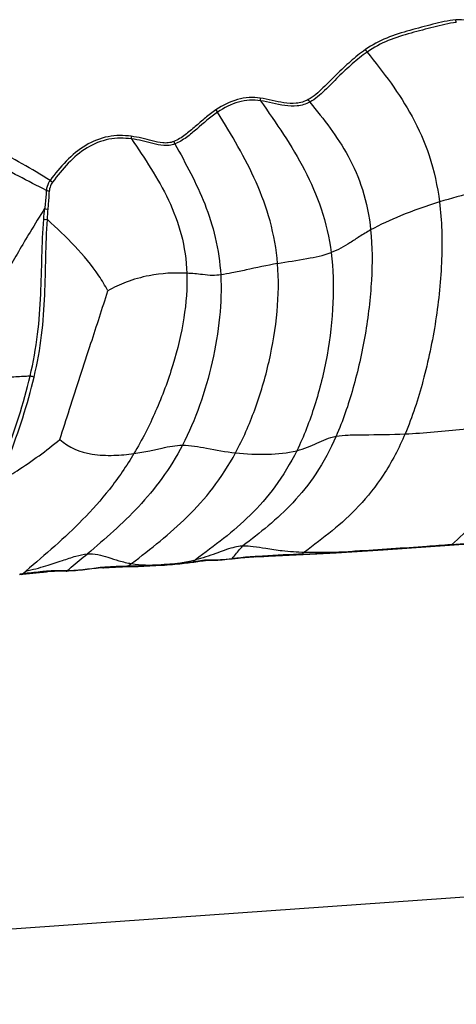
# Model space of a CAD drawing. Units: millimetres. Extents: x 0 to 297, y 0 to 210.
# Drawn here: x 212 to 215, y 145 to 152 of the extents above; entities that cross this region are included whole.
import ezdxf

# ---------------------------------------------------------------- set-up
doc = ezdxf.new("R2010")
doc.units = ezdxf.units.MM
doc.header["$LTSCALE"] = 16.335
doc.layers.add('DTM_AXIS', color=7, linetype='CONTINUOUS')

msp = doc.modelspace()

# ---------------------------------------------------------------- linework, layer by layer
at = {"layer": 'DTM_AXIS', "color": 7, "linetype": 'Continuous'}
for p, q in [((213.54476, 148.12684), (213.5416, 148.12447)), ((213.75952, 148.1227), (214.07813, 148.14278)), ((213.88496, 148.1323), (213.87057, 148.13141)), ((213.87196, 148.13181), (213.88499, 148.13239)), ((213.88975, 148.1326), (213.88496, 148.1323)), ((213.88499, 148.13239), (213.88957, 148.13259)), ((214.07813, 148.14278), (214.68873, 148.18547)), ((214.54099, 148.17699), (214.53577, 148.17662)), ((212.78063, 148.05769), (212.79343, 148.05943)), ((212.7892, 148.06046), (212.79951, 148.06955)), ((212.79343, 148.05943), (212.80754, 148.06143)), ((212.85298, 148.06941), (212.79627, 148.0614)), ((212.86586, 148.07108), (212.85298, 148.06941)), ((212.8723, 148.07022), (212.87222, 148.07021)), ((213.05417, 148.07968), (213.05336, 148.08143)), ((213.21508, 148.09458), (213.23797, 148.09614)), ((213.23797, 148.09614), (213.26826, 148.098)), ((213.26826, 148.098), (213.29951, 148.09973)), ((213.29951, 148.09973), (213.34805, 148.10217)), ((213.34805, 148.10217), (213.62912, 148.11548)), ((213.52331, 148.11261), (213.50446, 148.11177)), ((213.52602, 148.11273), (213.52331, 148.11261)), ((213.53653, 148.11321), (213.52602, 148.11273)), ((213.62912, 148.11548), (213.75952, 148.1227)), ((211.63287, 147.9799), (211.65432, 147.9981)), ((211.74675, 147.98882), (211.761, 147.99034)), ((211.79515, 147.99352), (211.80353, 147.99416)), ((211.80466, 147.99424), (211.8035, 147.99416)), ((212.22017, 148.02329), (212.24155, 148.02421)), ((212.24155, 148.02421), (212.26392, 148.02503)), ((212.26392, 148.02503), (212.31115, 148.02647)), ((212.31115, 148.02647), (212.37966, 148.02851)), ((212.33895, 148.0306), (212.32846, 148.0303)), ((212.34399, 148.03075), (212.33895, 148.0306)), ((212.35591, 148.03109), (212.34399, 148.03075)), ((212.37966, 148.02851), (212.41678, 148.02982)), ((212.41678, 148.02982), (212.45582, 148.03141)), ((212.45582, 148.03141), (212.49599, 148.03332)), ((212.49599, 148.03332), (212.53622, 148.03553)), ((212.53622, 148.03553), (212.57551, 148.03802)), ((211.61286, 147.97426), (211.65639, 147.97885)), ((211.63306, 147.97993), (211.61325, 147.97801)), ((211.65651, 147.97886), (211.74675, 147.98882)), ((223.42174, 146.40938), (204.36287, 145.05972))]:
    msp.add_line(p, q, dxfattribs=at)
for points in [[(211.78257, 150.45696), (211.78265, 150.45711), (211.78275, 150.45723), (211.78287, 150.45731), (211.78299, 150.45736), (211.78314, 150.45737), (211.78329, 150.45735)], [(212.57551, 148.03802), (212.59465, 148.03935), (212.61333, 148.04074), (212.6315, 148.04217), (212.64918, 148.04365), (212.66632, 148.04516), (212.6829, 148.0467), (212.6989, 148.04827), (212.71429, 148.04985), (212.72902, 148.05145), (212.74309, 148.05304), (212.75643, 148.05463), (212.76901, 148.05619), (212.78064, 148.0577)], [(212.80754, 148.06143), (212.84635, 148.06715), (212.8506, 148.06775), (212.85455, 148.06829), (212.85821, 148.06876), (212.86159, 148.06917), (212.8647, 148.06952), (212.86757, 148.06982), (212.87021, 148.07005), (212.87232, 148.07022)], [(211.761, 147.99034), (211.7749, 147.99173), (211.78172, 147.99237), (211.78847, 147.99297), (211.79515, 147.99352)], [(212.17774, 148.0208), (212.18079, 148.02101), (212.19019, 148.02164), (212.19989, 148.02222), (212.20989, 148.02277), (212.22017, 148.02329)]]:
    msp.add_lwpolyline(points, dxfattribs=at)
for centre, radius, start, end in [((214.91932, 146.28011), 2.30212, 126.759261, 127.244816), ((212.48289, 170.52606), 22.4376, 272.691527, 273.545793), ((212.47729, 150.46259), 2.4223, 276.769494, 276.977606), ((212.55635, 149.07975), 1.03557, 281.640278, 283.885619), ((212.50751, 150.21735), 2.1752, 276.972275, 277.440793), ((212.49456, 150.31431), 2.27302, 277.448004, 277.627727), ((211.87915, 149.08289), 1.36892, 312.247218, 312.55083), ((211.92027, 146.53504), 1.46693, 94.918271, 95.230867), ((212.29827, 146.56855), 1.45946, 94.226369, 94.879934), ((212.02523, 148.5403), 0.60104, 302.028833, 303.029845), ((211.79036, 148.90169), 1.03205, 303.025898, 303.640764), ((210.81225, 150.37173), 2.79776, 303.639263, 303.875922)]:
    msp.add_arc(centre, radius, start, end, dxfattribs=at)
for points, knots in [([(214.57052, 151.73798), (214.51799, 151.73125), (214.44012, 151.71362), (214.33709, 151.68616), (214.23207, 151.65828), (214.1002, 151.61916), (214.00244, 151.56613), (213.95716, 151.53476)], [0, 0, 0, 0, 0.2443798, 0.3671246, 0.4921263, 0.7458196, 1, 1, 1, 1]), ([(214.57385, 151.71962), (214.57324, 151.72073), (214.57096, 151.72659), (214.57029, 151.73299), (214.57052, 151.73798)], [0, 0, 0, 0, 0.2024077, 1, 1, 1, 1]), ([(215.16951, 151.6194), (215.12518, 151.64472), (215.03052, 151.68397), (214.90572, 151.70776), (214.80491, 151.71922), (214.70167, 151.73036), (214.62322, 151.73749), (214.57052, 151.73798)], [0, 0, 0, 0, 0.2487931, 0.4938465, 0.6169421, 0.7431997, 1, 1, 1, 1]), ([(214.57385, 151.71962), (214.52215, 151.71266), (214.44554, 151.69485), (214.34404, 151.66767), (214.24047, 151.64028), (214.11027, 151.60219), (214.01398, 151.54963), (213.96938, 151.5186)], [0, 0, 0, 0, 0.2441876, 0.3669509, 0.4919536, 0.7457327, 1, 1, 1, 1]), ([(213.95716, 151.53476), (213.92197, 151.51037), (213.85527, 151.4557), (213.76101, 151.367), (213.67138, 151.2749), (213.6071, 151.21576), (213.56952, 151.19564)], [0, 0, 0, 0, 0.2490759, 0.500585, 0.7520313, 1, 1, 1, 1]), ([(213.95716, 151.53476), (213.95972, 151.53005), (213.96363, 151.52443), (213.96832, 151.51953), (213.96938, 151.5186)], [0, 0, 0, 0, 0.7921035, 1, 1, 1, 1]), ([(213.96938, 151.5186), (213.93411, 151.49407), (213.86719, 151.43919), (213.77252, 151.35024), (213.68287, 151.25741), (213.61766, 151.19886), (213.57986, 151.17879)], [0, 0, 0, 0, 0.2490318, 0.5005311, 0.7519715, 1, 1, 1, 1]), ([(213.96938, 151.5186), (214.08012, 151.37986), (214.24773, 151.16019), (214.40246, 150.80917), (214.44642, 150.60843), (214.45976, 150.50176)], [0, 0, 0, 0, 0.4654267, 0.7181538, 1, 1, 1, 1]), ([(213.24494, 151.20623), (213.21966, 151.20974), (213.16769, 151.21236), (213.06236, 151.19453), (212.98891, 151.15684), (212.94383, 151.1263)], [0, 0, 0, 0, 0.240631, 0.4866925, 1, 1, 1, 1]), ([(213.24494, 151.20623), (213.24453, 151.20455), (213.24359, 151.19865), (213.24372, 151.19199), (213.24596, 151.18829)], [0, 0, 0, 0, 0.2850679, 1, 1, 1, 1]), ([(213.56952, 151.19564), (213.54443, 151.18221), (213.4888, 151.1661), (213.37759, 151.17431), (213.29881, 151.19874), (213.24494, 151.20623)], [0, 0, 0, 0, 0.2576751, 0.5076004, 1, 1, 1, 1]), ([(213.24596, 151.18829), (213.22151, 151.1918), (213.17125, 151.19449), (213.06949, 151.17689), (212.99875, 151.1401), (212.95524, 151.11054)], [0, 0, 0, 0, 0.2408511, 0.4868898, 1, 1, 1, 1]), ([(213.57986, 151.17879), (213.55396, 151.16504), (213.497, 151.14791), (213.38229, 151.15448), (213.30135, 151.18036), (213.24596, 151.18829)], [0, 0, 0, 0, 0.2579626, 0.5078627, 1, 1, 1, 1]), ([(213.24596, 151.18829), (213.35276, 151.0368), (213.51378, 150.80442), (213.66727, 150.45234), (213.71209, 150.25882), (213.72516, 150.15834)], [0, 0, 0, 0, 0.4845989, 0.7350812, 1, 1, 1, 1]), ([(213.56952, 151.19564), (213.57017, 151.19401), (213.57294, 151.18803), (213.57638, 151.18217), (213.57986, 151.17879)], [0, 0, 0, 0, 0.2660378, 1, 1, 1, 1]), ([(213.57986, 151.17879), (213.67471, 151.06321), (213.81983, 150.87963), (213.94944, 150.57882), (213.98355, 150.40488), (213.99312, 150.31169)], [0, 0, 0, 0, 0.4596649, 0.7120129, 1, 1, 1, 1]), ([(212.94383, 151.1263), (212.91904, 151.1095), (212.87174, 151.07255), (212.80419, 151.01327), (212.73585, 150.95611), (212.6857, 150.92266), (212.65824, 150.91198)], [0, 0, 0, 0, 0.2510956, 0.502351, 0.7529692, 1, 1, 1, 1]), ([(212.95524, 151.11054), (212.90521, 151.07657), (212.83757, 151.01543), (212.74512, 150.93873), (212.6939, 150.90578), (212.66605, 150.89522)], [0, 0, 0, 0, 0.5020556, 0.7527388, 1, 1, 1, 1]), ([(212.94383, 151.1263), (212.94635, 151.12183), (212.95001, 151.11642), (212.95427, 151.11152), (212.95524, 151.11054)], [0, 0, 0, 0, 0.7891591, 1, 1, 1, 1]), ([(213.36182, 150.08411), (213.35394, 150.18166), (213.32006, 150.37092), (213.19078, 150.72065), (213.04929, 150.95642), (212.95524, 151.11054)], [0, 0, 0, 0, 0.2634543, 0.5139133, 1, 1, 1, 1]), ([(211.81948, 150.647), (211.75746, 150.68676), (211.63085, 150.76119), (211.43822, 150.8664), (211.24452, 150.96689), (211.11154, 151.02698), (211.0423, 151.04886)], [0, 0, 0, 0, 0.2522506, 0.5025849, 0.7513445, 1, 1, 1, 1]), ([(211.79407, 150.58057), (211.73107, 150.61139), (211.60627, 150.67722), (211.41759, 150.77429), (211.22677, 150.86956), (211.09633, 150.92835), (211.02826, 150.95008)], [0, 0, 0, 0, 0.2473103, 0.4974669, 0.7480311, 1, 1, 1, 1]), ([(212.36942, 150.94695), (212.34379, 150.95033), (212.29159, 150.9546), (212.18476, 150.94422), (212.05408, 150.89205), (211.92475, 150.78176), (211.8529, 150.69334), (211.81948, 150.647)], [0, 0, 0, 0, 0.1172956, 0.2366638, 0.4845846, 0.740719, 1, 1, 1, 1]), ([(212.37062, 150.92937), (212.34564, 150.93268), (212.29477, 150.93689), (212.19067, 150.92646), (212.06365, 150.87487), (211.9381, 150.7669), (211.86846, 150.68047), (211.83589, 150.63531)], [0, 0, 0, 0, 0.1173248, 0.2367015, 0.4846219, 0.7406729, 1, 1, 1, 1]), ([(212.36942, 150.94695), (212.36904, 150.9453), (212.3682, 150.9395), (212.36843, 150.93301), (212.37062, 150.92937)], [0, 0, 0, 0, 0.2846132, 1, 1, 1, 1]), ([(212.65824, 150.91198), (212.64632, 150.90734), (212.62157, 150.9009), (212.57156, 150.90166), (212.51208, 150.91696), (212.44149, 150.93515), (212.39354, 150.94376), (212.36942, 150.94695)], [0, 0, 0, 0, 0.1302395, 0.2567813, 0.5050247, 0.752253, 1, 1, 1, 1]), ([(212.66605, 150.89522), (212.65378, 150.89057), (212.62848, 150.88395), (212.57732, 150.8834), (212.51626, 150.89827), (212.44426, 150.9172), (212.39527, 150.92611), (212.37062, 150.92937)], [0, 0, 0, 0, 0.1306739, 0.2574622, 0.5053876, 0.7523613, 1, 1, 1, 1]), ([(212.37062, 150.92937), (212.41581, 150.86332), (212.50663, 150.72955), (212.62804, 150.51639), (212.71852, 150.27827), (212.74384, 150.10663), (212.74695, 150.01809)], [0, 0, 0, 0, 0.2400872, 0.484925, 0.7342275, 1, 1, 1, 1]), ([(212.65824, 150.91198), (212.65944, 150.90726), (212.66177, 150.9014), (212.66521, 150.89624), (212.66605, 150.89522)], [0, 0, 0, 0, 0.7867295, 1, 1, 1, 1]), ([(212.66605, 150.89522), (212.73931, 150.76273), (212.8502, 150.55896), (212.94763, 150.25685), (212.97128, 150.09267), (212.97605, 150.00739)], [0, 0, 0, 0, 0.4787367, 0.7299111, 1, 1, 1, 1]), ([(211.81948, 150.647), (211.81579, 150.64178), (211.80324, 150.62152), (211.7952, 150.598), (211.79407, 150.58057)], [0, 0, 0, 0, 0.2680156, 1, 1, 1, 1]), ([(211.83589, 150.63531), (211.83277, 150.63098), (211.82222, 150.61416), (211.8157, 150.59444), (211.81501, 150.57991)], [0, 0, 0, 0, 0.2680815, 1, 1, 1, 1]), ([(211.81948, 150.647), (211.82375, 150.64378), (211.8292, 150.63984), (211.83475, 150.63606), (211.83589, 150.63531)], [0, 0, 0, 0, 0.7963572, 1, 1, 1, 1]), ([(215.10347, 150.62986), (215.0473, 150.62588), (214.82941, 150.60159), (214.61522, 150.54996), (214.45976, 150.50176)], [0, 0, 0, 0, 0.2570389, 1, 1, 1, 1]), ([(211.79407, 150.58057), (211.79336, 150.57046), (211.79017, 150.52935), (211.78623, 150.48831), (211.78329, 150.45735)], [0, 0, 0, 0, 0.2457464, 1, 1, 1, 1]), ([(211.80662, 150.45508), (211.80744, 150.46563), (211.81064, 150.50721), (211.81352, 150.54882), (211.81501, 150.57991)], [0, 0, 0, 0, 0.253856, 1, 1, 1, 1]), ([(214.45976, 150.50176), (214.37049, 150.47408), (214.21174, 150.41813), (214.05839, 150.34802), (213.99312, 150.31169)], [0, 0, 0, 0, 0.555782, 1, 1, 1, 1]), ([(214.45976, 150.50176), (214.4758, 150.37347), (214.48192, 150.10282), (214.44081, 149.6957), (214.35817, 149.29809), (214.27573, 149.04477), (214.22645, 148.92854)], [0, 0, 0, 0, 0.2417718, 0.5036805, 0.7639241, 1, 1, 1, 1]), ([(211.78257, 150.45696), (211.74882, 150.40442), (211.68886, 150.30709), (211.60592, 150.16791), (211.53507, 150.04267), (211.48567, 149.96223), (211.45266, 149.93127)], [0, 0, 0, 0, 0.3015873, 0.5523542, 0.781413, 1, 1, 1, 1]), ([(211.78329, 150.45735), (211.78485, 150.45628), (211.79215, 150.45304), (211.80104, 150.45268), (211.80662, 150.45508)], [0, 0, 0, 0, 0.2367436, 1, 1, 1, 1]), ([(211.68396, 149.32051), (211.70587, 149.41401), (211.73909, 149.5988), (211.76367, 149.95502), (211.76366, 150.21599), (211.77606, 150.38504)], [0, 0, 0, 0, 0.26919, 0.5248894, 1, 1, 1, 1]), ([(211.71115, 149.31433), (211.73315, 149.40803), (211.76648, 149.59337), (211.79057, 149.95086), (211.78966, 150.21279), (211.80068, 150.3826)], [0, 0, 0, 0, 0.2688843, 0.5246382, 1, 1, 1, 1]), ([(211.80068, 150.3826), (211.79478, 150.37983), (211.78521, 150.3801), (211.77755, 150.38382), (211.77606, 150.38504)], [0, 0, 0, 0, 0.7717298, 1, 1, 1, 1]), ([(212.21096, 149.89888), (212.1925, 149.9341), (212.08242, 150.11605), (211.92773, 150.26619), (211.80068, 150.3826)], [0, 0, 0, 0, 0.1874717, 1, 1, 1, 1]), ([(213.99312, 150.31169), (213.96743, 150.29739), (213.92024, 150.26888), (213.83453, 150.21207), (213.77013, 150.17493), (213.72516, 150.15834)], [0, 0, 0, 0, 0.2854785, 0.5346546, 1, 1, 1, 1]), ([(213.99312, 150.31169), (214.00469, 150.19906), (214.00479, 149.96023), (213.96162, 149.59969), (213.88186, 149.24424), (213.80442, 149.01691), (213.75852, 148.91212)], [0, 0, 0, 0, 0.2373828, 0.4982698, 0.7601574, 1, 1, 1, 1]), ([(213.36182, 150.08411), (213.42818, 150.09633), (213.55027, 150.11446), (213.67241, 150.13888), (213.72516, 150.15834)], [0, 0, 0, 0, 0.5454396, 1, 1, 1, 1]), ([(213.72516, 150.15834), (213.73978, 150.04598), (213.74575, 149.81199), (213.70469, 149.46275), (213.62213, 149.12532), (213.5401, 148.91233), (213.49187, 148.81445)], [0, 0, 0, 0, 0.2463762, 0.5059316, 0.7627478, 1, 1, 1, 1]), ([(213.36182, 150.08411), (213.29028, 150.07095), (213.1875, 150.04851), (213.05922, 150.02146), (213.00178, 150.01082), (212.97605, 150.00739)], [0, 0, 0, 0, 0.5547894, 0.8020814, 1, 1, 1, 1]), ([(213.0769, 148.80012), (213.12751, 148.89396), (213.21601, 149.09678), (213.3108, 149.4186), (213.36584, 149.75165), (213.37057, 149.97584), (213.36182, 150.08411)], [0, 0, 0, 0, 0.2404773, 0.4971346, 0.7549813, 1, 1, 1, 1]), ([(212.74695, 150.01809), (212.66126, 150.02224), (212.52014, 150.01566), (212.34158, 149.96335), (212.25078, 149.92169), (212.21096, 149.89888)], [0, 0, 0, 0, 0.4630977, 0.7522882, 1, 1, 1, 1]), ([(212.74695, 150.01809), (212.75048, 149.91728), (212.73274, 149.70631), (212.65739, 149.39251), (212.54257, 149.08388), (212.44313, 148.88774), (212.38811, 148.7954)], [0, 0, 0, 0, 0.234872, 0.4894201, 0.7497012, 1, 1, 1, 1]), ([(212.97605, 150.00739), (212.9814, 149.91165), (212.97407, 149.71278), (212.92411, 149.41541), (212.84011, 149.12393), (212.76181, 148.93852), (212.71683, 148.85179)], [0, 0, 0, 0, 0.2405535, 0.4968933, 0.7549, 1, 1, 1, 1]), ([(212.97605, 150.00739), (212.95805, 150.00499), (212.91672, 150.00111), (212.84041, 150.01078), (212.78226, 150.01638), (212.74695, 150.01809)], [0, 0, 0, 0, 0.2369989, 0.5386182, 1, 1, 1, 1]), ([(211.88628, 148.8915), (211.90752, 148.95986), (211.97724, 149.17717), (212.08689, 149.5125), (212.17377, 149.77997), (212.21096, 149.89888)], [0, 0, 0, 0, 0.2028978, 0.6468543, 1, 1, 1, 1]), ([(211.4512, 148.61111), (211.47193, 148.66517), (211.56091, 148.89756), (211.64038, 149.13449), (211.68396, 149.32051)], [0, 0, 0, 0, 0.2325431, 1, 1, 1, 1]), ([(211.47608, 148.60541), (211.49728, 148.65928), (211.5877, 148.89123), (211.66744, 149.12824), (211.71115, 149.31433)], [0, 0, 0, 0, 0.2324383, 1, 1, 1, 1]), ([(211.68396, 149.32051), (211.67322, 149.31982), (211.62762, 149.31695), (211.58199, 149.31457), (211.54711, 149.3132)], [0, 0, 0, 0, 0.2357731, 1, 1, 1, 1]), ([(211.71115, 149.31433), (211.70374, 149.31646), (211.69467, 149.31848), (211.68555, 149.32033), (211.68396, 149.32051)], [0, 0, 0, 0, 0.8288617, 1, 1, 1, 1]), ([(214.22645, 148.92854), (214.3582, 148.93527), (214.64212, 148.96214), (214.92595, 148.98858), (215.07872, 148.99939)], [0, 0, 0, 0, 0.4627687, 1, 1, 1, 1]), ([(215.07872, 148.99939), (215.05314, 148.90121), (214.99226, 148.72419), (214.85789, 148.4981), (214.70367, 148.32398), (214.59439, 148.22513), (214.54099, 148.17699)], [0, 0, 0, 0, 0.3045716, 0.5578656, 0.7841891, 1, 1, 1, 1]), ([(214.22645, 148.92854), (214.18536, 148.8316), (214.09495, 148.65712), (213.92223, 148.43862), (213.73617, 148.27006), (213.60771, 148.17392), (213.54476, 148.12684)], [0, 0, 0, 0, 0.2960882, 0.5489225, 0.7789594, 1, 1, 1, 1]), ([(213.75852, 148.91212), (213.78588, 148.91729), (213.84806, 148.92249), (214.00414, 148.9234), (214.13257, 148.92375), (214.22645, 148.92854)], [0, 0, 0, 0, 0.178288, 0.3980221, 1, 1, 1, 1]), ([(211.47608, 148.60541), (211.51625, 148.62931), (211.65823, 148.71683), (211.7943, 148.81434), (211.88628, 148.8915)], [0, 0, 0, 0, 0.2802352, 1, 1, 1, 1]), ([(211.88628, 148.8915), (211.94352, 148.83595), (212.07361, 148.78647), (212.24768, 148.78034), (212.34266, 148.78921), (212.38811, 148.7954)], [0, 0, 0, 0, 0.4564403, 0.7375469, 1, 1, 1, 1]), ([(213.75852, 148.91212), (213.71981, 148.82372), (213.6348, 148.66401), (213.47461, 148.46261), (213.30258, 148.30449), (213.18389, 148.2131), (213.12565, 148.16828)], [0, 0, 0, 0, 0.292818, 0.5455616, 0.7770353, 1, 1, 1, 1]), ([(213.49187, 148.81445), (213.51708, 148.82072), (213.56379, 148.83623), (213.6284, 148.86621), (213.69109, 148.89477), (213.73534, 148.90773), (213.75852, 148.91212)], [0, 0, 0, 0, 0.2739404, 0.5168702, 0.7511216, 1, 1, 1, 1]), ([(212.38811, 148.7954), (212.33781, 148.71098), (212.22999, 148.55425), (211.98853, 148.28231), (211.78656, 148.11016), (211.65432, 147.9981)], [0, 0, 0, 0, 0.2707757, 0.5223905, 1, 1, 1, 1]), ([(212.71683, 148.85179), (212.67596, 148.77299), (212.58548, 148.62665), (212.37383, 148.37416), (212.19176, 148.21677), (212.07246, 148.11423)], [0, 0, 0, 0, 0.2701761, 0.5212438, 1, 1, 1, 1]), ([(212.37171, 148.0489), (212.50166, 148.14906), (212.70082, 148.30383), (212.93251, 148.56261), (213.03175, 148.71642), (213.0769, 148.80012)], [0, 0, 0, 0, 0.4739676, 0.7252851, 1, 1, 1, 1]), ([(212.38811, 148.7954), (212.42408, 148.80029), (212.48785, 148.81117), (212.57395, 148.83124), (212.64717, 148.84766), (212.69392, 148.85188), (212.71683, 148.85179)], [0, 0, 0, 0, 0.3261696, 0.5805162, 0.7942408, 1, 1, 1, 1]), ([(212.71683, 148.85179), (212.77138, 148.85156), (212.89154, 148.82966), (213.01059, 148.8076), (213.0769, 148.80012)], [0, 0, 0, 0, 0.4498135, 1, 1, 1, 1]), ([(213.49187, 148.81445), (213.4498, 148.72908), (213.35608, 148.57327), (213.13082, 148.31637), (212.93322, 148.16904), (212.80487, 148.07444)], [0, 0, 0, 0, 0.2798467, 0.5311962, 1, 1, 1, 1]), ([(213.0769, 148.80012), (213.14971, 148.79191), (213.28866, 148.78636), (213.42823, 148.79865), (213.49187, 148.81445)], [0, 0, 0, 0, 0.5277381, 1, 1, 1, 1]), ([(215.17883, 148.22384), (215.12617, 148.21965), (214.91361, 148.2033), (214.70095, 148.18832), (214.54099, 148.17699)], [0, 0, 0, 0, 0.2478063, 1, 1, 1, 1]), ([(213.05919, 148.15657), (213.01972, 148.14616), (212.93631, 148.11444), (212.85173, 148.08605), (212.80487, 148.07444)], [0, 0, 0, 0, 0.458121, 1, 1, 1, 1]), ([(213.05336, 148.08143), (213.05867, 148.08829), (213.08194, 148.11792), (213.10647, 148.14654), (213.12565, 148.16828)], [0, 0, 0, 0, 0.2303878, 1, 1, 1, 1]), ([(213.12565, 148.16828), (213.12015, 148.16789), (213.09774, 148.16562), (213.07563, 148.16091), (213.05919, 148.15657)], [0, 0, 0, 0, 0.244813, 1, 1, 1, 1]), ([(213.12565, 148.16828), (213.14946, 148.16997), (213.20213, 148.16641), (213.29055, 148.15071), (213.4061, 148.13412), (213.49414, 148.12836), (213.54476, 148.12684)], [0, 0, 0, 0, 0.1698635, 0.3729685, 0.6395703, 1, 1, 1, 1]), ([(213.54476, 148.12684), (213.56867, 148.12612), (213.67777, 148.12464), (213.78686, 148.12814), (213.87196, 148.13181)], [0, 0, 0, 0, 0.2192313, 1, 1, 1, 1]), ([(214.53577, 148.17662), (214.48222, 148.17283), (214.26686, 148.15758), (214.05148, 148.14266), (213.88957, 148.13259)], [0, 0, 0, 0, 0.2486466, 1, 1, 1, 1]), ([(211.65432, 147.9981), (211.70041, 148.00794), (211.78391, 148.02976), (211.89614, 148.06741), (211.9884, 148.09917), (212.04604, 148.11236), (212.07246, 148.11423)], [0, 0, 0, 0, 0.3254203, 0.5951118, 0.8170473, 1, 1, 1, 1]), ([(211.93509, 148.00001), (211.94421, 148.00811), (211.98898, 148.04739), (212.03547, 148.08466), (212.07246, 148.11423)], [0, 0, 0, 0, 0.2047664, 1, 1, 1, 1]), ([(212.07246, 148.11423), (212.09588, 148.11589), (212.14362, 148.11207), (212.21389, 148.09145), (212.28878, 148.06638), (212.34271, 148.05353), (212.37171, 148.0489)], [0, 0, 0, 0, 0.2290738, 0.4609132, 0.7135206, 1, 1, 1, 1]), ([(212.76282, 148.05718), (212.73245, 148.05357), (212.59718, 148.03982), (212.46122, 148.03414), (212.35591, 148.03109)], [0, 0, 0, 0, 0.2249721, 1, 1, 1, 1]), ([(212.37171, 148.0489), (212.4348, 148.03884), (212.56757, 148.0362), (212.69882, 148.05175), (212.76529, 148.06548)], [0, 0, 0, 0, 0.4848932, 1, 1, 1, 1]), ([(213.05336, 148.08143), (213.0272, 148.07844), (212.98209, 148.0736), (212.9281, 148.06985), (212.89184, 148.07376), (212.87458, 148.07213), (212.86586, 148.07108)], [0, 0, 0, 0, 0.4199382, 0.7248502, 0.859912, 1, 1, 1, 1]), ([(213.05417, 148.07968), (213.03152, 148.07732), (212.98959, 148.07329), (212.92893, 148.06855), (212.89088, 148.07154), (212.87231, 148.07022)], [0, 0, 0, 0, 0.3748962, 0.69363, 1, 1, 1, 1]), ([(213.22542, 148.09812), (213.18244, 148.09514), (213.12504, 148.08978), (213.06781, 148.08308), (213.05336, 148.08143)], [0, 0, 0, 0, 0.7476134, 1, 1, 1, 1]), ([(213.21509, 148.09458), (213.17491, 148.09172), (213.12126, 148.08681), (213.06769, 148.08109), (213.05417, 148.07968)], [0, 0, 0, 0, 0.747633, 1, 1, 1, 1]), ([(211.78653, 147.99587), (211.77536, 147.99485), (211.72413, 147.98962), (211.67295, 147.98392), (211.63287, 147.9799)], [0, 0, 0, 0, 0.217842, 1, 1, 1, 1]), ([(211.93509, 148.00001), (211.91027, 147.99973), (211.86338, 148.00086), (211.81649, 147.99847), (211.7945, 147.99658)], [0, 0, 0, 0, 0.5292652, 1, 1, 1, 1]), ([(211.92866, 147.99772), (211.9168, 147.99741), (211.87547, 147.99683), (211.83409, 147.99631), (211.80469, 147.99424)], [0, 0, 0, 0, 0.2869832, 1, 1, 1, 1]), ([(212.17774, 148.0208), (212.15748, 148.01935), (212.1162, 148.01552), (212.03371, 148.00308), (211.97063, 147.99884), (211.92866, 147.99772)], [0, 0, 0, 0, 0.2435959, 0.4966573, 1, 1, 1, 1]), ([(212.17412, 148.02273), (212.15492, 148.02108), (212.11589, 148.0169), (212.03685, 148.00388), (211.97593, 148.00047), (211.93509, 148.00001)], [0, 0, 0, 0, 0.2405889, 0.4899481, 1, 1, 1, 1]), ([(212.32846, 148.0303), (212.31656, 148.02995), (212.27061, 148.02854), (212.22467, 148.02656), (212.19071, 148.02405)], [0, 0, 0, 0, 0.2591466, 1, 1, 1, 1]), ([(212.34456, 148.02742), (212.34427, 148.02742), (212.34438, 148.02918), (212.34407, 148.02992), (212.34399, 148.03075)], [0, 0, 0, 0, 0.2586504, 1, 1, 1, 1])]:
    msp.add_open_spline(points, degree=3, knots=knots, dxfattribs=at)
for points in [[(211.79407, 150.58057), (211.80024, 150.5773), (211.80869, 150.57693), (211.81501, 150.57991)], [(211.77606, 150.38504), (211.77782, 150.40904), (211.77989, 150.43303), (211.78257, 150.45696)], [(211.80068, 150.3826), (211.80225, 150.40679), (211.80411, 150.43097), (211.80662, 150.45508)], [(213.88508, 148.13027), (213.88676, 148.13037), (213.88839, 148.13139), (213.88957, 148.13259)], [(214.53591, 148.17463), (214.53777, 148.17476), (214.5396, 148.17574), (214.54099, 148.17699)], [(212.78064, 148.0577), (212.78361, 148.05809), (212.78655, 148.05906), (212.7892, 148.06046)], [(213.50446, 148.11177), (213.41143, 148.10765), (213.31832, 148.10458), (213.22542, 148.09812)], [(213.52342, 148.1102), (213.52463, 148.11026), (213.52549, 148.11165), (213.52602, 148.11273)], [(211.92866, 147.99772), (211.93089, 147.99818), (211.93307, 147.99897), (211.93509, 148.00001)], [(211.62272, 147.97528), (211.6265, 147.97567), (211.63022, 147.97753), (211.63309, 147.98002)]]:
    msp.add_open_spline(points, degree=3, dxfattribs=at)

doc.saveas('drawing.dxf')
